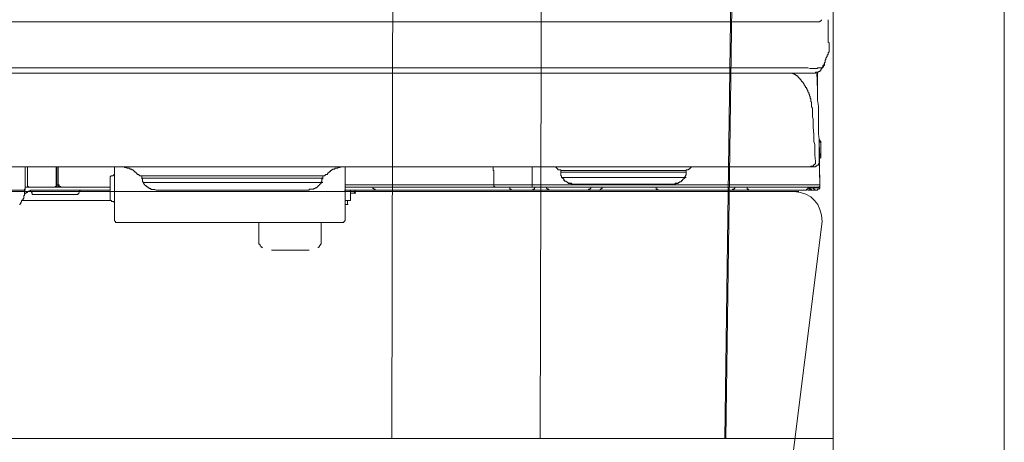
# Model space of a CAD drawing. Units: inches. Extents: x -1148 to 2730, y -1279 to 937.
# Drawn here: x 1862 to 2041, y -204 to -127 of the extents above; entities that cross this region are included whole.
import ezdxf

# ---------------------------------------------------------------- set-up
doc = ezdxf.new("R2010")
doc.units = ezdxf.units.IN
doc.header["$MEASUREMENT"] = 0
doc.layers.add('图层 1', color=7, linetype='Continuous')

msp = doc.modelspace()

# ---------------------------------------------------------------- linework, layer by layer
at = {"layer": '图层 1', "color": 7, "lineweight": 9}
for points in [[(2009.95, -492.77), (2009.95, 114.32)], [(2041.03, 114.32), (2041.03, -492.77)], [(1956.83, -203.29), (1957.29, -20.4)], [(1990.34, -203.29), (1992.81, -20.4)], [(1993.01, -20.4), (1990.52, -203.29)], [(1930.04, -114.89), (1929.86, -203.29)], [(1988.22, -127.71), (1917.08, -127.71), (1846.06, -127.71)], [(2007.84, -127.3), (2007.84, -127.44), (2007.71, -127.44), (2007.71, -127.58), (2007.55, -127.58), (2007.55, -127.71), (2007.44, -127.71), (2007.29, -127.71), (2007.14, -127.71), (2007.03, -127.71), (2006.86, -127.71), (2006.77, -127.71), (2006.65, -127.71), (2006.48, -127.71), (2006.35, -127.71), (2006.07, -127.71), (2005.92, -127.71), (2005.79, -127.71), (2005.68, -127.71), (2005.54, -127.71), (2005.38, -127.71), (2005.25, -127.71), (2004.69, -127.71), (2004.56, -127.71), (2004.31, -127.71), (2003.9, -127.71), (2003.34, -127.71), (2002.52, -127.71), (1988.22, -127.71)], [(1988.63, -136.02), (1992.15, -136.02), (1995.71, -136.02), (1996.54, -136.02), (1997.47, -136.02), (1998.3, -136.02), (1999.24, -136.02), (1999.64, -136.02), (2000.06, -136.02), (2001.02, -136.02), (2001.44, -136.02), (2001.81, -136.02), (2002.11, -136.02), (2002.23, -136.02), (2002.52, -136.02), (2002.79, -136.02), (2002.93, -136.02), (2003.19, -136.02), (2003.61, -136.02), (2003.9, -136.02), (2004.02, -136.02), (2004.27, -136.02), (2004.56, -136.02), (2004.69, -136.02), (2004.83, -136.02), (2004.97, -136.02), (2005.12, -136.02), (2005.25, -136.02), (2005.39, -136.02), (2005.79, -136.15), (2005.92, -136.15), (2006.07, -136.15), (2006.21, -136.15), (2006.35, -136.15), (2006.48, -136.15), (2006.65, -136.15), (2006.77, -136.15), (2006.86, -136.15), (2007.03, -136.15), (2007.12, -136.15), (2007.12, -136.02), (2007.29, -136.02), (2007.44, -136.02), (2007.55, -136.02), (2007.71, -136.02), (2007.84, -136.02), (2007.99, -136.02), (2008.11, -135.89), (2008.23, -135.89), (2008.23, -135.76), (2008.23, -135.62), (2008.38, -135.62), (2008.38, -135.49), (2008.38, -135.34), (2008.38, -135.21), (2008.38, -135.07), (2008.52, -135.07), (2008.52, -134.94), (2008.52, -134.8), (2008.52, -134.67), (2008.67, -134.52), (2008.67, -134.38), (2008.67, -134.25), (2008.79, -134.25), (2008.79, -134.13), (2008.91, -133.99), (2008.91, -133.85), (2008.91, -133.7), (2009.08, -133.7), (2009.08, -133.57), (2009.08, -133.44), (2009.08, -133.29), (2009.23, -133.16), (2009.23, -133.03), (2009.23, -132.9), (2009.23, -132.76), (2009.23, -132.62), (2009.23, -132.48), (2009.23, -132.34), (2009.23, -132.22), (2009.23, -132.06), (2009.23, -131.93), (2009.23, -131.81), (2009.23, -131.67), (2009.23, -131.52), (2009.08, -131.37), (2009.08, -131.12), (2009.08, -130.85), (2009.08, -130.7), (2009.08, -130.58), (2009.08, -130.45), (2009.08, -130.31), (2009.08, -130.17), (2009.08, -130.04), (2009.08, -129.89), (2009.08, -129.77), (2009.08, -129.62), (2009.08, -129.48), (2009.08, -129.34), (2009.08, -129.19), (2009.08, -129.07), (2009.08, -128.94), (2009.08, -128.81), (2009.08, -128.66), (2009.08, -128.38), (2009.08, -128.27), (2009.08, -127.99), (2009.08, -127.72), (2009.08, -127.3)], [(2007.55, -136.57), (2007.71, -136.57), (2007.71, -136.43), (2007.71, -136.28), (2007.84, -136.28), (2007.84, -136.15), (2007.99, -136.15), (2007.99, -136.02), (2007.99, -135.89), (2008.11, -135.89), (2008.11, -135.76), (2008.11, -135.62), (2008.26, -135.62), (2008.26, -135.49), (2008.26, -135.34)], [(1846.06, -136.02), (1988.46, -136.02)], [(1987.66, -136.98), (1846.06, -136.98)], [(1987.93, -136.98), (1987.66, -136.98)], [(1987.8, -136.98), (1993.93, -136.98), (1995.58, -136.98), (1996.25, -136.98), (1996.69, -136.98), (1997.04, -136.98), (1997.47, -136.98), (1997.62, -136.98), (1997.89, -136.98), (1998.04, -136.98), (1998.16, -136.98), (1998.59, -136.98), (1998.82, -136.98), (1998.98, -136.98), (1999.11, -136.98), (1999.29, -136.98), (1999.41, -136.98), (1999.53, -136.98), (1999.64, -136.98), (1999.8, -136.98), (1999.94, -136.98), (2000.18, -136.98)], [(2007.55, -136.57), (2007.55, -136.71), (2007.44, -136.71), (2007.29, -136.71), (2007.29, -136.85), (2007.14, -136.85), (2007.03, -136.85), (2006.86, -136.85), (2006.77, -136.85), (2006.77, -136.99), (2006.65, -136.99), (2006.48, -136.99), (2006.33, -136.99), (2006.21, -136.99), (2006.07, -136.99), (2005.92, -136.99), (2005.79, -136.99), (2005.54, -136.99), (2005.39, -136.99), (2005.25, -136.99), (2005.12, -136.99), (2004.97, -136.99), (2004.56, -136.99), (2004.02, -136.99), (2002.79, -136.99), (1997.75, -136.99), (1987.93, -136.99)], [(1988.49, -136.02), (1988.63, -136.02)], [(2006.07, -143.12), (2006.07, -142.97), (2006.07, -142.84), (2006.07, -142.7), (2006.07, -142.58), (2006.07, -142.42), (2006.07, -142.3), (2005.92, -142.16), (2005.92, -142.02), (2005.92, -141.89), (2005.92, -141.73), (2005.92, -141.62), (2005.79, -141.62), (2005.79, -141.48), (2005.79, -141.34), (2005.79, -141.19), (2005.68, -141.19), (2005.68, -141.07), (2005.68, -140.94), (2005.68, -140.79), (2005.54, -140.79), (2005.54, -140.66), (2005.54, -140.53), (2005.39, -140.38), (2005.39, -140.25), (2005.39, -140.11), (2005.25, -140.11), (2005.25, -139.97), (2005.25, -139.84), (2005.12, -139.84), (2005.12, -139.7), (2005.12, -139.58), (2004.97, -139.58), (2004.97, -139.43), (2004.83, -139.29), (2004.83, -139.16), (2004.69, -139.16), (2004.69, -139.03), (2004.56, -138.88), (2004.56, -138.74), (2004.45, -138.74), (2004.45, -138.61), (2004.31, -138.61), (2004.31, -138.49), (2004.16, -138.33), (2004.16, -138.21), (2004.02, -138.21), (2004.02, -138.07), (2003.9, -138.07), (2003.9, -137.93), (2003.75, -137.93), (2003.75, -137.79), (2003.61, -137.79), (2003.61, -137.67), (2003.49, -137.52), (2003.34, -137.52), (2003.34, -137.38), (2003.19, -137.38), (2003.07, -137.26), (2002.93, -137.26), (2002.93, -137.11), (2002.79, -137.11), (2002.67, -137.11), (2002.67, -136.98), (2002.52, -136.98)], [(2007.14, -140.11), (2007, -136.85)], [(2007.44, -153.05), (2007.44, -152.94), (2007.44, -152.79), (2007.44, -152.52), (2007.44, -152.23), (2007.44, -152.1), (2007.44, -151.56), (2007.44, -151.03), (2007.44, -150.74), (2007.44, -150.47), (2007.44, -150.05), (2007.44, -148.98), (2007.29, -148.01), (2007.29, -146.93), (2007.29, -145.98), (2007.29, -144.89), (2007.29, -143.93), (2007.29, -142.98), (2007.14, -141.89), (2007.14, -140.94), (2007.14, -138.88), (2007.14, -136.85)], [(2006.77, -153.05), (2006.65, -151.83), (2006.65, -151.15), (2006.65, -150.61), (2006.65, -149.93), (2006.48, -149.39), (2006.48, -148.7), (2006.48, -148.14), (2006.35, -146.78), (2006.35, -146.24), (2006.35, -145.98), (2006.35, -145.57), (2006.35, -145.29), (2006.21, -145.01), (2006.21, -144.75), (2006.21, -144.34), (2006.21, -144.06), (2006.21, -143.78), (2006.21, -143.38), (2006.07, -143.12)], [(2007.71, -149.51), (2007.71, -149.37), (2007.55, -149.37), (2007.55, -149.24), (2007.55, -149.11), (2007.44, -149.11)], [(2007.44, -149.51), (2007.44, -149.65), (2007.44, -149.8), (2007.44, -149.92)], [(2007.71, -149.51), (2007.44, -149.51)], [(2007.44, -149.8), (2007.55, -157.67)], [(2007.55, -157.27), (2007.44, -149.8)], [(2007.44, -149.92), (2007.55, -152.1)], [(2007.71, -152.1), (2007.71, -151.96), (2007.71, -151.84), (2007.71, -151.7), (2007.71, -151.56), (2007.71, -151.42), (2007.71, -151.28), (2007.71, -151.15), (2007.71, -151.03), (2007.71, -150.87), (2007.71, -150.74), (2007.71, -150.6), (2007.71, -150.47), (2007.71, -150.33), (2007.71, -150.19), (2007.71, -150.07), (2007.71, -149.92), (2007.71, -149.8), (2007.71, -149.64), (2007.71, -149.52)], [(2006.77, -153.05), (2006.77, -153.19), (2006.77, -153.33), (2006.77, -153.47), (2006.65, -153.47), (2006.65, -153.61), (2006.48, -153.61), (2006.48, -153.74), (2006.35, -153.74), (2006.35, -153.89), (2006.21, -153.89), (2006.07, -153.89), (2005.92, -153.89), (2005.92, -154.02)], [(2006.65, -154.02), (2006.77, -154.02), (2006.77, -153.88), (2006.86, -153.88), (2007.03, -153.88), (2007.03, -153.73), (2007.14, -153.73), (2007.29, -153.73), (2007.29, -153.61), (2007.29, -153.47), (2007.44, -153.47), (2007.44, -153.33), (2007.44, -153.18), (2007.44, -153.06)], [(2007.44, -152.52), (2007.55, -152.52), (2007.55, -152.38), (2007.71, -152.38), (2007.71, -152.23), (2007.71, -152.1)], [(2007.44, -152.1), (2007.55, -157.27)], [(2007.55, -152.1), (2007.71, -152.1)], [(2005.92, -154.02), (1846.06, -154.02)], [(1863.37, -154.02), (1863.37, -157.27)], [(1863.78, -157.27), (1863.78, -154.02)], [(1868.96, -154.02), (1868.96, -157.27)], [(1869.11, -157.27), (1869.11, -154.02)], [(1869.35, -154.02), (1869.35, -156.88)], [(1878.9, -154.02), (1879.04, -154.02), (1879.19, -154.02), (1879.3, -154.02), (1879.46, -154.02), (1879.58, -154.02), (1879.72, -154.02), (1879.86, -154.02), (1880.02, -154.02), (1880.15, -154.02), (1880.28, -154.02), (1880.42, -154.02), (1880.56, -154.02), (1880.68, -154.02), (1880.81, -154.02), (1880.97, -154.02), (1881.09, -154.02), (1881.24, -154.02), (1881.39, -154.02), (1881.39, -154.14), (1881.48, -154.14), (1881.62, -154.14), (1881.77, -154.14), (1881.77, -154.27), (1881.92, -154.27), (1882.04, -154.27), (1882.2, -154.27), (1882.32, -154.27), (1882.32, -154.42), (1882.44, -154.42), (1882.62, -154.42), (1882.73, -154.42), (1882.73, -154.55), (1882.86, -154.55), (1883, -154.69), (1883.17, -154.84), (1883.27, -154.84), (1883.27, -154.96), (1883.4, -154.96), (1883.4, -155.1), (1883.55, -155.1), (1883.55, -155.23), (1883.68, -155.23), (1883.68, -155.38), (1883.82, -155.38), (1883.99, -155.38), (1883.99, -155.51), (1884.11, -155.51)], [(1879.58, -155.38), (1879.46, -155.38), (1879.46, -155.51), (1879.3, -155.51), (1879.3, -155.64), (1879.19, -155.64)], [(1879.58, -155.38), (1879.46, -155.38), (1879.46, -155.51), (1879.3, -155.51), (1879.3, -155.64), (1879.19, -155.64)], [(1879.58, -163.69), (1879.58, -154.02)], [(1917.73, -155.51), (1917.87, -155.51), (1917.87, -155.38), (1918.04, -155.38), (1918.19, -155.38), (1918.19, -155.23), (1918.28, -155.23), (1918.28, -155.1), (1918.43, -155.1), (1918.43, -154.96), (1918.59, -154.96), (1918.59, -154.84), (1918.71, -154.84), (1918.81, -154.69), (1918.96, -154.69), (1918.96, -154.55), (1919.12, -154.55), (1919.12, -154.42), (1919.25, -154.42), (1919.37, -154.42), (1919.54, -154.42), (1919.54, -154.27), (1919.66, -154.27), (1919.8, -154.27), (1919.94, -154.27), (1920.06, -154.27), (1920.06, -154.14), (1920.19, -154.14), (1920.36, -154.14), (1920.5, -154.14), (1920.5, -154.02), (1920.63, -154.02), (1920.74, -154.02), (1920.88, -154.02), (1921.03, -154.02), (1921.17, -154.02), (1921.29, -154.02), (1921.42, -154.02), (1921.58, -154.02), (1921.7, -154.02), (1921.83, -154.02), (1921.99, -154.02), (1922.14, -154.02), (1922.24, -154.02), (1922.4, -154.02), (1922.55, -154.02), (1922.67, -154.02), (1922.79, -154.02), (1923.05, -154.02)], [(1921.42, -154.02), (1921.42, -163.69)], [(1921.42, -154.02), (1921.42, -163.69)], [(1921.42, -163.83), (1921.42, -163.69), (1921.42, -163.55), (1921.42, -163.41), (1921.42, -163.29), (1921.42, -162.87), (1921.42, -162.72), (1921.42, -162.59), (1921.42, -162.33), (1921.42, -162.04), (1921.42, -161.36), (1921.42, -158.93), (1921.42, -154.02)], [(1921.42, -163.83), (1921.42, -163.69), (1921.42, -163.55), (1921.42, -163.41), (1921.42, -163.29), (1921.42, -162.87), (1921.42, -162.72), (1921.42, -162.59), (1921.42, -162.33), (1921.42, -162.04), (1921.42, -161.36), (1921.42, -158.93), (1921.42, -154.02)], [(1921.42, -154.02), (1921.42, -163.69)], [(1921.42, -154.02), (1921.42, -163.69)], [(1948.29, -154.14), (1948.29, -154.43), (1948.29, -154.55), (1948.29, -154.68), (1948.42, -154.68), (1948.42, -154.84), (1948.42, -154.96), (1948.42, -155.1), (1948.42, -155.23), (1948.42, -155.38), (1948.42, -155.51), (1948.42, -155.65), (1948.42, -155.78), (1948.42, -155.92), (1948.42, -156.04), (1948.42, -156.19), (1948.42, -156.48), (1948.42, -156.59), (1948.42, -156.76), (1948.42, -156.87), (1948.42, -157.14), (1948.42, -157.27)], [(1955.37, -157.27), (1955.37, -154.02)], [(1959.6, -154.02), (1960, -154.42)], [(1960, -154.42), (1960, -154.55), (1960.17, -154.55), (1960.26, -154.55), (1960.39, -154.55), (1960.53, -154.55), (1960.53, -154.69)], [(1960.68, -155.92), (1960.68, -155.78), (1960.68, -155.65), (1960.53, -155.65), (1960.53, -155.51), (1960.53, -155.38), (1960.53, -155.23), (1960.53, -155.1), (1960.53, -154.96)], [(1960.55, -154.69), (1960.55, -154.96)], [(1971.89, -154.69), (1970.52, -154.69), (1969, -154.69), (1968.32, -154.69), (1967.67, -154.69), (1966.97, -154.69), (1966.56, -154.69), (1966.28, -154.69), (1965.87, -154.69), (1965.72, -154.69), (1965.45, -154.69), (1964.8, -154.69), (1964.63, -154.69), (1964.36, -154.69), (1964.23, -154.69), (1964.1, -154.69), (1963.95, -154.69), (1963.79, -154.69), (1963.69, -154.69), (1963.55, -154.69), (1963.4, -154.69), (1963.13, -154.69), (1963.01, -154.69), (1962.85, -154.69), (1962.7, -154.69), (1962.58, -154.69), (1962.43, -154.69), (1962.34, -154.69), (1962.03, -154.69), (1961.91, -154.69), (1961.78, -154.69), (1961.64, -154.69), (1961.5, -154.69), (1961.37, -154.69), (1961.24, -154.69), (1961.09, -154.69), (1960.96, -154.69), (1960.82, -154.69), (1960.68, -154.69), (1960.55, -154.69)], [(1983.29, -154.69), (1960.55, -154.69)], [(1960.55, -154.96), (1983.29, -154.96)], [(1983.29, -154.69), (1971.89, -154.69)], [(1983.04, -155.92), (1983.04, -155.78), (1983.17, -155.78), (1983.17, -155.65), (1983.17, -155.51), (1983.29, -155.51), (1983.29, -155.38), (1983.29, -155.23), (1983.29, -155.1), (1983.29, -154.96)], [(1983.29, -154.69), (1983.29, -154.55), (1983.45, -154.55), (1983.56, -154.55), (1983.71, -154.55), (1983.71, -154.42), (1983.85, -154.42)], [(1983.29, -154.69), (1983.29, -154.96)], [(1984.26, -154.02), (1983.85, -154.42)], [(2006.65, -154.02), (2005.92, -154.02)], [(1869.35, -156.88), (1869.35, -157.01), (1869.35, -157.15), (1869.35, -157.28), (1869.5, -157.28), (1869.5, -157.42), (1869.5, -157.55), (1869.63, -157.55), (1869.79, -157.55), (1869.79, -157.69), (1869.91, -157.69), (1870.05, -157.69), (1870.2, -157.69)], [(1879.19, -155.64), (1879.04, -155.64), (1878.9, -155.64), (1878.9, -155.78), (1878.8, -155.78), (1878.8, -155.92)], [(1879.19, -155.64), (1879.04, -155.64), (1878.9, -155.64), (1878.9, -155.78), (1878.8, -155.78), (1878.8, -155.92), (1878.8, -156.04)], [(1879.19, -155.64), (1879.04, -155.64), (1878.9, -155.64), (1878.9, -155.78), (1878.8, -155.78), (1878.8, -155.92)], [(1879.19, -155.64), (1879.04, -155.64), (1878.9, -155.64), (1878.9, -155.78), (1878.8, -155.78), (1878.8, -155.92), (1878.8, -156.04)], [(1878.8, -155.92), (1878.8, -156.04), (1878.8, -156.19), (1878.8, -156.32), (1878.8, -156.47), (1878.8, -156.59), (1878.8, -156.76), (1878.8, -156.87), (1878.8, -157.42), (1878.8, -157.83), (1878.8, -159.87)], [(1878.8, -155.92), (1878.8, -156.04), (1878.8, -156.19), (1878.8, -156.32), (1878.8, -156.47), (1878.8, -156.59), (1878.8, -156.76), (1878.8, -156.87), (1878.8, -157.42), (1878.8, -157.83), (1878.8, -159.87)], [(1878.8, -159.88), (1878.8, -156.06)], [(1884.11, -155.51), (1884.11, -155.64), (1884.21, -155.64), (1884.37, -155.64), (1884.49, -155.64), (1884.62, -155.64), (1884.78, -155.64), (1884.91, -155.64)], [(1900.87, -155.64), (1884.37, -155.64)], [(1884.49, -155.64), (1884.49, -155.78), (1884.49, -155.92), (1884.49, -156.04)], [(1884.49, -156.04), (1884.49, -156.19), (1884.64, -156.19), (1884.64, -156.32), (1884.64, -156.47), (1884.64, -156.59), (1884.64, -156.76), (1884.78, -156.76), (1884.78, -156.88)], [(1884.49, -156.04), (1884.64, -156.04), (1884.78, -156.04), (1884.91, -156.04), (1885.03, -156.04), (1885.17, -156.04), (1885.34, -156.04), (1885.46, -156.04), (1885.58, -156.04), (1886.55, -156.04), (1888.59, -156.04), (1892.69, -156.04), (1900.72, -156.04)], [(1884.78, -156.88), (1885.03, -156.88)], [(1884.78, -156.88), (1884.91, -156.88), (1885.03, -156.88), (1885.17, -156.88), (1885.31, -156.88), (1885.46, -156.88), (1885.58, -156.88), (1885.73, -156.88), (1886.81, -156.88), (1888.72, -156.88), (1892.69, -156.88), (1900.72, -156.88)], [(1900.72, -156.88), (1892.69, -156.88), (1888.72, -156.88), (1886.81, -156.88), (1885.73, -156.88), (1885.58, -156.88), (1885.44, -156.88), (1885.34, -156.88), (1885.17, -156.88), (1885.03, -156.88), (1884.91, -156.88), (1884.78, -156.88)], [(1884.78, -156.88), (1884.91, -157.01), (1884.91, -157.15), (1885.03, -157.15), (1885.03, -157.28), (1885.17, -157.42), (1885.31, -157.42), (1885.31, -157.55), (1885.46, -157.55), (1885.46, -157.69), (1885.58, -157.69), (1885.73, -157.83), (1885.87, -157.83), (1885.87, -157.95), (1886.01, -157.95), (1886.16, -157.95), (1886.16, -158.1), (1886.25, -158.1), (1886.39, -158.1), (1886.55, -158.1), (1886.7, -158.1), (1886.81, -158.1), (1886.95, -158.1), (1886.95, -158.24)], [(1910.66, -155.64), (1900.72, -155.64)], [(1900.72, -156.04), (1910.66, -156.04)], [(1900.72, -156.88), (1900.99, -156.88)], [(1900.72, -156.88), (1910.66, -156.88)], [(1910.66, -156.88), (1900.72, -156.88)], [(1910.66, -156.04), (1917.34, -156.04)], [(1910.66, -156.88), (1910.93, -156.88)], [(1917.08, -156.88), (1910.66, -156.88)], [(1910.66, -156.88), (1917.08, -156.88)], [(1914.74, -158.24), (1914.91, -158.24), (1914.91, -158.09), (1915, -158.09), (1915.17, -158.09), (1915.28, -158.09), (1915.41, -158.09), (1915.61, -158.09), (1915.72, -158.09), (1915.72, -157.97), (1915.85, -157.97), (1915.97, -157.97), (1915.97, -157.83), (1916.1, -157.83), (1916.28, -157.83), (1916.28, -157.69), (1916.38, -157.69), (1916.38, -157.55), (1916.52, -157.55), (1916.52, -157.42), (1916.67, -157.42), (1916.78, -157.28), (1916.78, -157.15), (1916.95, -157.15), (1916.95, -157.01), (1917.08, -157.01), (1917.08, -156.88)], [(1916.95, -155.64), (1917.08, -155.64), (1917.2, -155.64), (1917.34, -155.64), (1917.48, -155.64), (1917.63, -155.64), (1917.73, -155.64), (1917.73, -155.51)], [(1917.08, -156.88), (1917.08, -156.73), (1917.2, -156.73), (1917.2, -156.59), (1917.2, -156.47), (1917.2, -156.32), (1917.2, -156.19), (1917.34, -156.19), (1917.34, -156.06)], [(1917.08, -156.88), (1917.34, -156.88)], [(1917.34, -156.04), (1917.34, -155.92), (1917.34, -155.78), (1917.34, -155.65)], [(1960.68, -155.92), (1960.96, -155.92)], [(1960.68, -155.92), (1960.82, -155.92), (1960.82, -156.04), (1960.96, -156.04), (1960.96, -156.19), (1961.09, -156.19), (1961.09, -156.32), (1961.21, -156.47), (1961.21, -156.59), (1961.37, -156.59), (1961.5, -156.59), (1961.5, -156.76), (1961.64, -156.76), (1961.78, -156.87), (1961.91, -156.87), (1961.91, -156.99), (1962.05, -156.99), (1962.2, -156.99), (1962.34, -156.99), (1962.43, -157.14), (1962.58, -157.14), (1962.72, -157.14), (1962.85, -157.14), (1963.01, -157.14), (1963.13, -157.14), (1966.15, -157.14), (1971.89, -157.14), (1977.72, -157.14), (1980.6, -157.14), (1980.69, -157.14), (1980.83, -157.14), (1980.96, -157.14), (1981.13, -157.14), (1981.25, -157.14), (1981.39, -156.99), (1981.53, -156.99), (1981.69, -156.99), (1981.8, -156.99), (1981.94, -156.87), (1982.07, -156.87), (1982.07, -156.76), (1982.19, -156.76), (1982.36, -156.76), (1982.36, -156.59), (1982.5, -156.59), (1982.5, -156.47), (1982.63, -156.47), (1982.63, -156.32), (1982.77, -156.32), (1982.77, -156.19), (1982.92, -156.19), (1982.92, -156.04), (1983.04, -155.92)], [(1983.04, -155.92), (1960.68, -155.92)], [(1960.68, -155.92), (1983.04, -155.92)], [(1962.85, -157.14), (1962.72, -157.14), (1962.58, -157.14), (1962.43, -157.14), (1962.43, -157.01), (1962.34, -157.01), (1962.2, -157.01), (1962.05, -157.01), (1961.91, -157.01), (1961.91, -156.88), (1961.78, -156.88), (1961.64, -156.76), (1961.5, -156.76), (1961.5, -156.59), (1961.37, -156.59), (1961.24, -156.59), (1961.24, -156.47), (1961.09, -156.47), (1961.09, -156.32), (1961.09, -156.19), (1960.96, -156.19), (1960.96, -156.04), (1960.82, -156.04), (1960.82, -155.92), (1960.68, -155.92)], [(1983.04, -155.92), (1982.92, -156.04), (1982.92, -156.19), (1982.77, -156.19), (1982.77, -156.32), (1982.63, -156.32), (1982.63, -156.47), (1982.5, -156.47), (1982.5, -156.59), (1982.36, -156.59), (1982.36, -156.76), (1982.19, -156.76), (1982.07, -156.76), (1982.07, -156.87), (1981.94, -156.87), (1981.8, -156.99), (1981.69, -156.99), (1981.53, -156.99), (1981.39, -156.99), (1981.25, -157.14), (1981.13, -157.14), (1981.01, -157.14), (1980.83, -157.14), (1980.69, -157.14), (1980.6, -157.14), (1980.45, -157.14), (1980.16, -157.14), (1979.48, -157.14), (1978.14, -157.14), (1972.81, -157.14), (1967.33, -157.14), (1964.8, -157.14), (1963.4, -157.14), (1963.25, -157.14), (1963.01, -157.14), (1962.85, -157.14), (1962.72, -157.14), (1962.58, -157.14), (1962.43, -156.99), (1962.34, -156.99), (1962.2, -156.99), (1962.03, -156.99)], [(1980.83, -157.14), (1962.85, -157.14)], [(1980.83, -157.14), (1981.01, -157.14), (1981.13, -157.14), (1981.25, -157.14), (1981.39, -157.14), (1981.39, -157.01), (1981.53, -157.01), (1981.69, -157.01), (1981.8, -157.01), (1981.94, -156.88), (1982.07, -156.88), (1982.07, -156.76), (1982.19, -156.76), (1982.36, -156.76), (1982.36, -156.59), (1982.48, -156.59), (1982.48, -156.47), (1982.63, -156.47), (1982.63, -156.32), (1982.77, -156.32), (1982.77, -156.19), (1982.92, -156.19), (1982.92, -156.04), (1983.04, -156.04), (1983.04, -155.92)], [(1983.04, -155.92), (1983.29, -155.92)], [(1863.1, -158.24), (1844.59, -158.24), (1826.15, -158.24)], [(2003.75, -158.46), (1846.4, -158.46)], [(1863.37, -158.24), (1863.23, -158.24), (1863.23, -158.36), (1863.23, -158.5), (1863.23, -158.64), (1863.23, -158.78), (1863.23, -158.93), (1863.23, -159.04), (1863.23, -159.19), (1863.1, -159.19), (1863.1, -159.32), (1863.1, -159.47), (1863.1, -159.6), (1863.1, -159.74), (1862.98, -159.74), (1862.98, -159.88), (1862.98, -160.01), (1862.81, -160.01), (1862.81, -160.14), (1862.66, -160.14), (1862.66, -160.28), (1862.66, -160.4), (1862.57, -160.4), (1862.57, -160.56), (1862.57, -160.69), (1862.43, -160.69), (1862.43, -160.83), (1862.29, -160.83)], [(1863.1, -158.24), (1863.23, -158.24), (1863.23, -158.09), (1863.37, -158.09)], [(1863.51, -158.64), (1863.51, -158.78), (1863.37, -158.78), (1863.37, -158.93), (1863.23, -158.93)], [(1863.37, -157.27), (1863.37, -158.1)], [(1863.37, -157.67), (1863.37, -157.55), (1863.37, -157.42), (1863.37, -157.27)], [(1864.19, -157.67), (1863.37, -157.67)], [(1863.37, -158.09), (1863.37, -158.24)], [(1864.74, -158.24), (1864.59, -158.24), (1864.46, -158.24), (1864.34, -158.24), (1864.34, -158.36), (1864.19, -158.36), (1864.05, -158.36), (1863.93, -158.5), (1863.78, -158.5), (1863.78, -158.64), (1863.64, -158.64), (1863.51, -158.64)], [(1864.19, -157.67), (1864.05, -157.67), (1863.93, -157.67), (1863.93, -157.55), (1863.78, -157.55), (1863.78, -157.42), (1863.78, -157.27)], [(1864.05, -158.36), (1864.19, -158.36), (1864.34, -158.36), (1864.34, -158.5), (1864.46, -158.5)], [(1868.58, -157.67), (1864.19, -157.67)], [(1864.46, -158.5), (1864.59, -158.78)], [(1864.59, -158.78), (1864.59, -158.93), (1864.59, -159.04), (1864.74, -159.04)], [(1865.15, -158.24), (1864.74, -158.24)], [(1865.15, -158.24), (1865.82, -158.24)], [(1878.8, -158.24), (1865.15, -158.24)], [(1865.82, -158.24), (1871.31, -158.24)], [(1868.68, -157.67), (1868.55, -157.67)], [(1868.58, -157.67), (1868.68, -157.67), (1868.81, -157.67), (1868.81, -157.55), (1868.96, -157.55), (1868.96, -157.42), (1868.96, -157.27)], [(1868.68, -157.67), (1868.81, -157.67), (1868.96, -157.67), (1868.96, -157.55), (1869.11, -157.55), (1869.11, -157.42), (1869.11, -157.27)], [(1869.5, -157.67), (1868.68, -157.67)], [(1869.11, -157.27), (1869.25, -157.27), (1869.35, -157.27)], [(1869.5, -157.67), (1869.35, -157.67), (1869.35, -157.55), (1869.35, -157.42), (1869.35, -157.27)], [(1870.05, -157.67), (1869.5, -157.67)], [(1878.8, -157.67), (1870.2, -157.67)], [(1871.31, -158.24), (1873.44, -158.24)], [(1872.92, -159.04), (1872.92, -158.93), (1873.07, -158.93), (1873.07, -158.78)], [(1873.07, -158.78), (1873.19, -158.36)], [(1873.19, -158.36), (1873.33, -158.36), (1873.33, -158.24), (1873.44, -158.24)], [(1879.58, -158.78), (1879.58, -161.36), (1879.58, -161.64), (1879.58, -161.79), (1879.58, -161.92), (1879.58, -162.33), (1879.58, -162.46), (1879.58, -162.6), (1879.58, -162.72), (1879.58, -162.87), (1879.58, -163.01), (1879.58, -163.13), (1879.58, -163.29), (1879.58, -163.41), (1879.58, -163.55), (1879.58, -163.69), (1879.58, -163.82)], [(1879.58, -163.69), (1879.58, -158.78)], [(1899.76, -158.24), (1887.1, -158.24)], [(1909.73, -158.24), (1899.76, -158.24)], [(1914.74, -158.24), (1909.73, -158.24)], [(1944.06, -158.24), (1921.27, -158.24)], [(1921.42, -157.27), (1932.31, -157.27)], [(1932.87, -157.67), (1921.42, -157.67)], [(1961.09, -158.24), (1921.58, -158.24)], [(1922.4, -158.24), (1922.4, -160.14)], [(1922.4, -158.78), (1922.93, -158.78)], [(1922.93, -158.78), (1923.05, -158.78)], [(1923.05, -158.78), (1923.05, -158.64), (1923.22, -158.64), (1923.22, -158.5)], [(1923.05, -158.78), (1923.38, -158.78)], [(1923.22, -158.24), (1923.22, -158.5)], [(1923.22, -158.5), (1923.47, -158.5)], [(1926.46, -157.67), (1926.46, -157.83), (1926.46, -157.97), (1926.6, -157.97), (1926.6, -158.09), (1926.75, -158.09), (1926.89, -158.09), (1926.89, -158.23)], [(1926.6, -157.67), (1951.27, -157.67)], [(1951.54, -158.24), (1926.89, -158.24)], [(1932.31, -157.27), (1948.42, -157.27)], [(1934.1, -158.24), (1939.17, -158.24)], [(1952.09, -158.24), (1934.24, -158.24)], [(1948.42, -157.27), (1949.36, -157.27), (1949.77, -157.27), (1950.19, -157.27), (1950.6, -157.27), (1951.01, -157.27), (1951.27, -157.27), (1951.54, -157.27), (1951.97, -157.27), (1952.76, -157.27), (1953.62, -157.27), (1955.37, -157.27)], [(1948.42, -157.27), (1948.42, -157.42), (1948.42, -157.55), (1948.55, -157.55), (1948.55, -157.69), (1948.69, -157.69), (1948.84, -157.69)], [(1955.37, -157.67), (1948.84, -157.67)], [(1951.27, -157.67), (1951.27, -157.83), (1951.27, -157.97), (1951.27, -158.09), (1951.44, -158.09), (1951.54, -158.09), (1951.54, -158.23)], [(1951.27, -157.67), (1951.54, -157.67), (1951.83, -157.67), (1951.97, -157.67), (1952.09, -157.67), (1952.38, -157.67), (1952.5, -157.67), (1952.64, -157.67), (1952.76, -157.67), (1952.91, -157.67), (1953.05, -157.67), (1953.46, -157.67), (1953.62, -157.67), (1953.73, -157.67), (1954.11, -157.67)], [(1954.11, -158.24), (1951.54, -158.24)], [(1955.37, -157.67), (1953.46, -157.67)], [(1954, -157.27), (1955.37, -157.27)], [(1955.37, -158.24), (1954.11, -158.24)], [(1955.37, -157.27), (2005.92, -157.27)], [(1955.37, -157.67), (1955.37, -157.27)], [(2005.92, -157.67), (1955.37, -157.67)], [(1955.92, -157.67), (1955.76, -157.83), (1955.76, -157.97), (1955.76, -158.09), (1955.63, -158.09), (1955.49, -158.09), (1955.49, -158.23), (1955.37, -158.23)], [(1956.33, -158.24), (1955.37, -158.24)], [(1957.54, -158.24), (1956.33, -158.24)], [(1957.54, -157.67), (1957.95, -157.67)], [(1958.36, -158.24), (1957.54, -158.24)], [(1957.95, -157.67), (1957.95, -157.83), (1957.95, -157.97), (1958.1, -157.97), (1958.1, -158.09), (1958.24, -158.09), (1958.36, -158.09), (1958.36, -158.23)], [(1965.59, -158.24), (1958.36, -158.24)], [(1960.68, -157.67), (1981.39, -157.67)], [(1981.69, -158.24), (1961.09, -158.24)], [(1965.72, -158.09), (1965.59, -158.09), (1965.59, -158.24), (1965.72, -158.24), (1965.87, -158.24), (1966, -158.24), (1966.15, -158.24), (1966.28, -158.24), (1966.39, -158.24)], [(1966.39, -158.24), (1965.59, -158.24)], [(1966, -157.67), (1966, -157.83), (1966, -157.97), (1965.87, -157.97), (1965.87, -158.09), (1965.72, -158.09)], [(1966, -157.67), (1966.39, -157.67)], [(1967.67, -158.24), (1966.39, -158.24)], [(1967.67, -158.24), (1967.67, -158.09), (1967.8, -158.09), (1967.89, -158.09), (1967.89, -157.97), (1968.05, -157.97), (1968.05, -157.83), (1968.05, -157.69)], [(1977.85, -157.67), (1978.14, -157.67)], [(1977.85, -157.67), (1977.85, -157.83), (1977.85, -157.97), (1977.85, -158.09), (1977.97, -158.09), (1978.14, -158.09), (1978.14, -158.23), (1978.28, -158.23)], [(1991.73, -158.24), (1978.28, -158.24)], [(1992.15, -157.67), (1992.15, -157.83), (1992.15, -157.97), (1992.02, -157.97), (1992.02, -158.09), (1991.89, -158.09), (1991.73, -158.09), (1991.73, -158.23)], [(1992.59, -158.24), (1991.73, -158.24)], [(1992.15, -157.67), (1992.15, -157.83), (1992.15, -157.97), (1992.02, -157.97), (1992.02, -158.09), (1991.89, -158.09)], [(1992.15, -157.67), (1992.59, -157.67)], [(1993.81, -158.24), (1992.59, -158.24)], [(1993.81, -157.67), (1994.34, -157.67)], [(1994.75, -158.24), (1993.81, -158.24)], [(1994.34, -157.67), (1994.34, -157.83), (1994.34, -157.97), (1994.34, -158.09), (1994.49, -158.09), (1994.63, -158.09), (1994.63, -158.23), (1994.75, -158.23)], [(2005.12, -158.24), (1994.75, -158.24)], [(2005.54, -157.67), (2005.54, -157.83), (2005.38, -157.83), (2005.38, -157.97), (2005.38, -158.09), (2005.25, -158.09), (2005.12, -158.09), (2005.12, -158.23)], [(2005.54, -158.24), (2005.38, -158.24), (2005.38, -158.09), (2005.25, -158.09)], [(2005.92, -158.24), (2005.79, -158.24), (2005.79, -158.09), (2005.68, -158.09), (2005.68, -157.97), (2005.54, -157.97), (2005.54, -157.83)], [(2005.92, -158.24), (2005.54, -158.24)], [(2005.54, -158.24), (2005.79, -158.24)], [(2005.79, -157.83), (2005.65, -157.83)], [(2005.92, -158.24), (2006.07, -158.24), (2006.07, -158.09), (2005.92, -158.09), (2005.79, -158.09), (2005.79, -157.97), (2005.68, -157.97), (2005.68, -157.83)], [(2006.07, -158.24), (2006.07, -158.09), (2005.92, -158.09), (2005.79, -158.09), (2005.79, -157.97), (2005.79, -157.83)], [(2005.79, -157.83), (2006.33, -157.83)], [(2005.92, -157.67), (2006.35, -157.67), (2006.48, -157.67), (2006.65, -157.67), (2006.77, -157.67), (2006.86, -157.67), (2007.03, -157.67), (2007.14, -157.67), (2007.29, -157.67), (2007.44, -157.67), (2007.44, -157.55), (2007.55, -157.55), (2007.55, -157.42), (2007.55, -157.27)], [(2005.92, -157.27), (2006.07, -157.27), (2006.21, -157.27), (2006.35, -157.27), (2006.48, -157.27), (2006.65, -157.27), (2006.77, -157.27), (2006.86, -157.27), (2007.03, -157.27), (2007.14, -157.27), (2007.29, -157.27), (2007.44, -157.27), (2007.55, -157.27)], [(2007.14, -157.67), (2005.92, -157.67)], [(2006.65, -158.24), (2006.07, -158.24)], [(2006.65, -158.24), (2006.65, -158.09), (2006.48, -158.09), (2006.48, -157.97), (2006.35, -157.97), (2006.35, -157.83)], [(2006.65, -157.83), (2006.48, -157.83), (2006.35, -157.83)], [(2006.65, -157.83), (2007.14, -157.83)], [(2007.14, -158.24), (2006.65, -158.24)], [(2007.14, -157.67), (2007.29, -157.67), (2007.44, -157.67), (2007.44, -157.55), (2007.55, -157.55), (2007.55, -157.42), (2007.55, -157.27)], [(2007.14, -157.67), (2007.29, -157.67), (2007.44, -157.67), (2007.44, -157.55), (2007.55, -157.55), (2007.55, -157.42), (2007.55, -157.27)], [(2007.14, -157.83), (2007.29, -157.83), (2007.29, -157.69), (2007.44, -157.69), (2007.55, -157.69)], [(2007.14, -158.24), (2007.14, -158.09), (2007.29, -158.09), (2007.44, -158.09), (2007.44, -157.97), (2007.55, -157.97), (2007.55, -157.83), (2007.55, -157.69)], [(1878.9, -160.14), (1862.81, -160.14)], [(1865.82, -159.04), (1864.74, -159.04)], [(1871.42, -159.04), (1865.82, -159.04)], [(1872.92, -159.04), (1871.42, -159.04)], [(1878.8, -159.88), (1878.8, -160.01), (1878.8, -160.14), (1878.9, -160.14), (1879.04, -160.14), (1879.04, -160.28), (1879.19, -160.28)], [(1878.8, -159.88), (1878.8, -160.01), (1878.8, -160.14), (1878.9, -160.14), (1879.04, -160.14), (1879.04, -160.28), (1879.19, -160.28)], [(1878.8, -159.88), (1878.8, -160.01), (1878.8, -160.14), (1878.9, -160.14), (1879.04, -160.14), (1879.04, -160.28), (1879.19, -160.28)], [(1878.8, -159.88), (1878.8, -160.01), (1878.8, -160.14), (1878.9, -160.14), (1879.04, -160.14), (1879.04, -160.28), (1879.19, -160.28)], [(1879.19, -160.28), (1879.3, -160.28), (1879.46, -160.28), (1879.46, -160.42), (1879.58, -160.42), (1879.58, -160.56), (1879.58, -160.69)], [(1879.19, -160.28), (1879.3, -160.28), (1879.46, -160.28), (1879.46, -160.42), (1879.58, -160.42), (1879.58, -160.56), (1879.58, -160.69)], [(1879.19, -160.28), (1879.3, -160.28), (1879.46, -160.28), (1879.46, -160.42), (1879.58, -160.42), (1879.58, -160.56), (1879.58, -160.69)], [(1879.19, -160.28), (1879.3, -160.28), (1879.46, -160.28), (1879.46, -160.42), (1879.58, -160.42), (1879.58, -160.56), (1879.58, -160.69)], [(1922.4, -160.14), (1921.42, -160.14)], [(1921.83, -160.83), (1921.83, -160.14)], [(1921.99, -160.83), (1921.83, -160.83), (1921.7, -160.83), (1921.58, -160.83), (1921.42, -160.83)], [(1879.58, -163.83), (1879.72, -163.95), (1879.72, -164.09), (1879.86, -164.09), (1880.02, -164.09)], [(1879.58, -163.83), (1879.72, -163.95), (1879.72, -164.09), (1879.86, -164.09), (1880.02, -164.09)], [(1879.58, -163.83), (1879.72, -163.95), (1879.72, -164.09), (1879.86, -164.09), (1880.02, -164.09)], [(1879.58, -163.83), (1879.72, -163.95), (1879.72, -164.09), (1879.86, -164.09), (1880.02, -164.09)], [(1880.02, -164.09), (1921.03, -164.09)], [(1905.77, -164.09), (1905.77, -164.38), (1905.77, -164.49), (1905.77, -164.78), (1905.77, -165.05), (1905.77, -165.45), (1905.77, -165.88), (1905.77, -166.27), (1905.77, -166.83), (1905.77, -167.64)], [(1917.08, -167.64), (1917.08, -166.83), (1917.08, -166.27), (1917.08, -165.86), (1917.08, -165.45), (1917.08, -165.05), (1917.08, -164.78), (1917.08, -164.49), (1917.08, -164.38), (1917.08, -164.09)], [(1921.03, -164.09), (1921.17, -164.09), (1921.17, -163.95), (1921.29, -163.95), (1921.29, -163.84), (1921.42, -163.84)], [(1921.03, -164.09), (1921.17, -164.09), (1921.17, -163.95), (1921.29, -163.95), (1921.29, -163.84), (1921.42, -163.84)], [(1979.48, -391.39), (2007.97, -163.94)], [(1905.77, -167.64), (1905.77, -167.77), (1905.77, -167.91), (1905.77, -168.04), (1905.91, -168.04), (1905.91, -168.18), (1906.02, -168.18)], [(1916.95, -168.18), (1916.95, -168.04), (1917.08, -168.04), (1917.08, -167.91), (1917.08, -167.77), (1917.08, -167.64)], [(1906.02, -168.18), (1906.02, -168.32), (1906.17, -168.45), (1906.17, -168.58), (1906.3, -168.58), (1906.44, -168.73)], [(1908.06, -169.14), (1914.91, -169.14)], [(1916.52, -168.73), (1916.52, -168.58), (1916.67, -168.58), (1916.67, -168.45), (1916.78, -168.45), (1916.78, -168.32), (1916.95, -168.18)], [(1763.7, -203.29), (1929.86, -203.29)], [(1933.39, -203.29), (1932.98, -203.29), (1932.53, -203.29), (1932.07, -203.29), (1931.63, -203.29), (1931.18, -203.29), (1930.74, -203.29), (1930.28, -203.29), (1929.86, -203.29)], [(1933.39, -203.29), (1953.27, -203.29)], [(1956.83, -203.29), (1956.38, -203.29), (1955.97, -203.29), (1955.48, -203.29), (1955.03, -203.29), (1954.62, -203.29), (1954.16, -203.29), (1953.72, -203.29), (1953.27, -203.29)], [(1956.83, -203.29), (1990.52, -203.29)], [(2009.89, -203.29), (2009.77, -203.29), (2009.68, -203.29), (2009.59, -203.29), (2009.42, -203.29), (2009.33, -203.29), (2009.22, -203.29), (2009.13, -203.29), (2008.97, -203.29), (2008.78, -203.29), (2008.69, -203.29), (2008.33, -203.29), (2008.27, -203.29), (2008.1, -203.29), (2007.9, -203.29), (2007.81, -203.29), (2007.46, -203.29), (2007.19, -203.29), (2006.83, -203.29), (2006.29, -203.29), (2005.66, -203.29), (2005.06, -203.29), (2003.82, -203.29), (2002.64, -203.29), (2001.39, -203.29), (2000.24, -203.29), (1995.35, -203.29), (1992.9, -203.29), (1990.52, -203.29)]]:
    msp.add_lwpolyline(points, dxfattribs=at)
for points, knots in [([(2005.92, -154.02), (2005.92, -154.02), (2006.07, -154.02), (2006.07, -154.02), (2006.07, -154.02), (2006.21, -154.02), (2006.21, -154.02), (2006.21, -154.02), (2006.35, -154.02), (2006.35, -154.02), (2006.35, -154.02), (2006.48, -154.02), (2006.48, -154.02), (2006.48, -154.02), (2006.65, -154.02), (2006.65, -154.02), (2006.65, -154.02), (2006.77, -154.02), (2006.77, -154.02), (2006.77, -154.02), (2006.65, -154.02), (2006.65, -154.02)], [0, 0, 0, 0, 1, 1, 1, 2, 2, 2, 3, 3, 3, 4, 4, 4, 5, 5, 5, 6, 6, 6, 7, 7, 7, 7]), ([(1917.48, -155.64), (1917.48, -155.64), (1917.63, -155.64), (1917.63, -155.64), (1917.63, -155.64), (1917.48, -155.64), (1917.48, -155.64), (1917.48, -155.64), (1917.34, -155.64), (1917.34, -155.64), (1917.34, -155.64), (1917.2, -155.64), (1917.2, -155.64), (1917.2, -155.64), (1917.08, -155.64), (1917.08, -155.64), (1917.08, -155.64), (1916.95, -155.64), (1916.95, -155.64), (1916.95, -155.64), (1916.78, -155.64), (1916.78, -155.64), (1916.78, -155.64), (1916.67, -155.64), (1916.67, -155.64), (1916.67, -155.64), (1916.52, -155.64), (1916.52, -155.64), (1916.52, -155.64), (1916.4, -155.64), (1916.4, -155.64), (1916.4, -155.64), (1916.25, -155.64), (1916.25, -155.64), (1916.25, -155.64), (1916.1, -155.64), (1916.1, -155.64), (1916.1, -155.64), (1915.97, -155.64), (1915.97, -155.64), (1915.97, -155.64), (1915.85, -155.64), (1915.85, -155.64), (1915.85, -155.64), (1915.72, -155.64), (1915.72, -155.64), (1915.72, -155.64), (1915.61, -155.64), (1915.61, -155.64), (1915.61, -155.64), (1915.41, -155.64), (1915.41, -155.64), (1915.41, -155.64), (1915.28, -155.64), (1915.28, -155.64), (1915.28, -155.64), (1915.17, -155.64), (1915.17, -155.64), (1915.17, -155.64), (1915, -155.64), (1915, -155.64), (1915, -155.64), (1914.91, -155.64), (1914.91, -155.64), (1914.91, -155.64), (1914.74, -155.64), (1914.74, -155.64), (1914.74, -155.64), (1914.64, -155.64), (1914.64, -155.64), (1914.64, -155.64), (1914.35, -155.64), (1914.35, -155.64), (1914.35, -155.64), (1914.21, -155.64), (1914.21, -155.64), (1914.21, -155.64), (1913.92, -155.64), (1913.92, -155.64), (1913.92, -155.64), (1913.39, -155.64), (1913.39, -155.64), (1913.39, -155.64), (1911.33, -155.64), (1911.33, -155.64), (1911.33, -155.64), (1909.16, -155.64), (1909.16, -155.64), (1909.16, -155.64), (1900.87, -155.64), (1900.87, -155.64)], [0, 0, 0, 0, 1, 1, 1, 2, 2, 2, 3, 3, 3, 4, 4, 4, 5, 5, 5, 6, 6, 6, 7, 7, 7, 8, 8, 8, 9, 9, 9, 10, 10, 10, 11, 11, 11, 12, 12, 12, 13, 13, 13, 14, 14, 14, 15, 15, 15, 16, 16, 16, 17, 17, 17, 18, 18, 18, 19, 19, 19, 20, 20, 20, 21, 21, 21, 22, 22, 22, 23, 23, 23, 24, 24, 24, 25, 25, 25, 26, 26, 26, 27, 27, 27, 28, 28, 28, 29, 29, 29, 30, 30, 30, 30]), ([(1863.78, -157.27), (1863.78, -157.27), (1863.78, -157.42), (1863.78, -157.42), (1863.78, -157.42), (1863.78, -157.55), (1863.78, -157.55), (1863.78, -157.55), (1863.93, -157.55), (1863.93, -157.55), (1863.93, -157.55), (1863.93, -157.69), (1863.93, -157.69), (1863.93, -157.69), (1864.05, -157.69), (1864.05, -157.69), (1864.05, -157.69), (1864.19, -157.69), (1864.19, -157.69), (1864.19, -157.69), (1864.05, -157.69), (1864.05, -157.69), (1864.05, -157.69), (1863.93, -157.69), (1863.93, -157.69), (1863.93, -157.69), (1863.78, -157.69), (1863.78, -157.69), (1863.78, -157.69), (1863.64, -157.69), (1863.64, -157.69), (1863.64, -157.69), (1863.37, -157.69), (1863.37, -157.69)], [0, 0, 0, 0, 1, 1, 1, 2, 2, 2, 3, 3, 3, 4, 4, 4, 5, 5, 5, 6, 6, 6, 7, 7, 7, 8, 8, 8, 9, 9, 9, 10, 10, 10, 11, 11, 11, 11]), ([(1991.89, -158.09), (1991.89, -158.09), (1991.89, -158.24), (1991.89, -158.24), (1991.89, -158.24), (1991.73, -158.24), (1991.73, -158.24), (1991.73, -158.24), (1991.89, -158.24), (1991.89, -158.24), (1991.89, -158.24), (1992.02, -158.24), (1992.02, -158.24), (1992.02, -158.24), (1992.15, -158.24), (1992.15, -158.24), (1992.15, -158.24), (1992.3, -158.24), (1992.3, -158.24), (1992.3, -158.24), (1992.43, -158.24), (1992.43, -158.24), (1992.43, -158.24), (1992.59, -158.24), (1992.59, -158.24)], [0, 0, 0, 0, 1, 1, 1, 2, 2, 2, 3, 3, 3, 4, 4, 4, 5, 5, 5, 6, 6, 6, 7, 7, 7, 8, 8, 8, 8])]:
    msp.add_open_spline(points, degree=3, knots=knots, dxfattribs=at)
msp.add_open_spline([(2007.97, -163.94), (2007.84, -160.63), (2006.15, -158.81), (2002.87, -158.46)], degree=3, dxfattribs=at)

doc.saveas('drawing.dxf')
